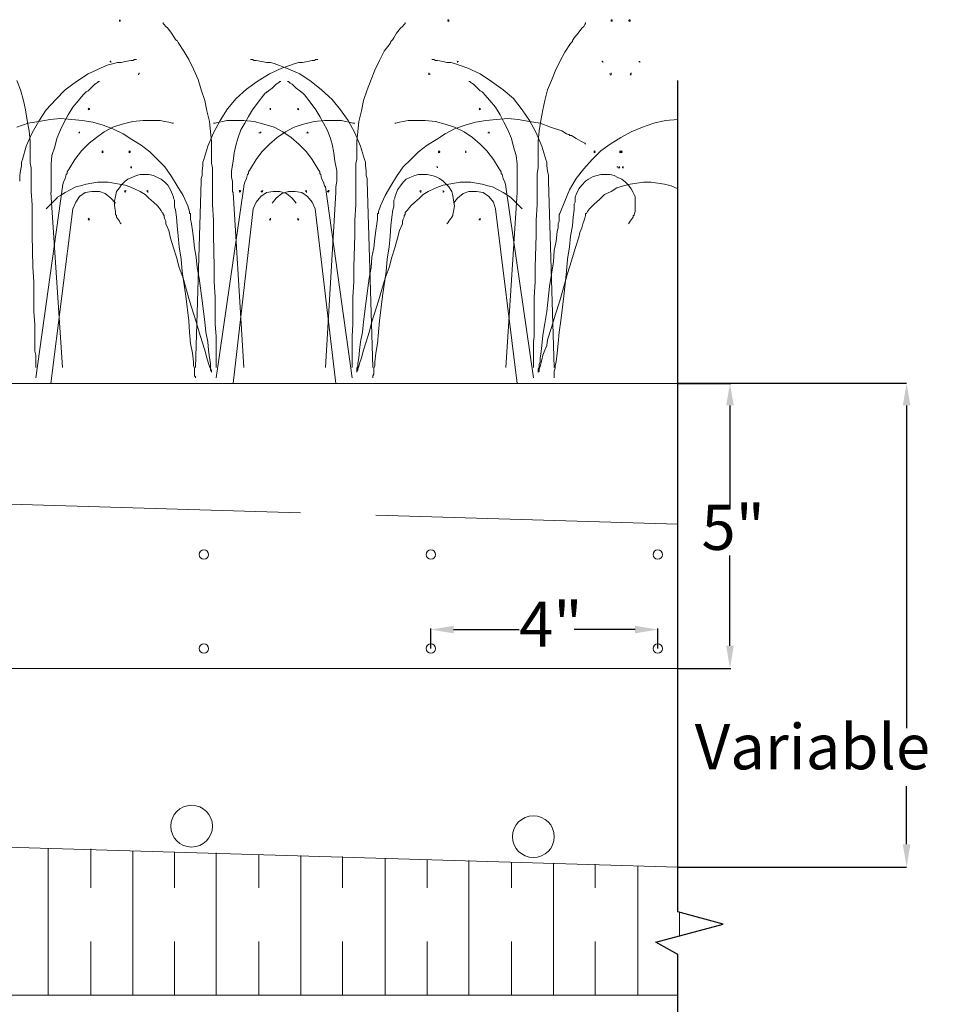
# Model space of a CAD drawing. Units: millimetres. Extents: x 0 to 10.7, y 0 to 8.6.
# Drawn here: x 7.2 to 8.9, y 4 to 5.8 of the extents above; entities that cross this region are included whole.
import ezdxf

# ---------------------------------------------------------------- set-up
doc = ezdxf.new("R2010")
doc.units = ezdxf.units.MM
doc.linetypes.add('PDF_IMPORT', pattern=[1, 0.8, -0.2])
doc.layers.add('PDF42_Geometry', color=7, linetype='Continuous')
doc.layers.add('PDF42_Text', color=7, linetype='Continuous')
doc.layers.add('PDF42_Solid Fills', color=7, linetype='Continuous', true_color=0x00b7a9)
doc.styles.add('PDF ArialMT', font='arial.ttf')

msp = doc.modelspace()

# ---------------------------------------------------------------- linework, layer by layer
at = {"layer": 'PDF42_Geometry', "lineweight": 5}
for points in [[(7.423, 5.7911), (7.423, 5.7893), (7.423, 5.7875), (7.423, 5.7893)], [(7.4247, 5.7875), (7.4247, 5.7893), (7.4247, 5.7911)], [(7.6031, 5.1449), (7.6031, 5.1466), (7.6031, 5.1502), (7.6031, 5.1554), (7.6031, 5.1607), (7.6031, 5.1678), (7.6031, 5.1749), (7.6031, 5.1837), (7.6031, 5.1925), (7.6031, 5.2031), (7.6013, 5.2243), (7.6013, 5.249), (7.6013, 5.2755), (7.5995, 5.3038), (7.5995, 5.332), (7.5978, 5.3903), (7.5978, 5.4185), (7.596, 5.4468), (7.596, 5.4715), (7.596, 5.4944), (7.596, 5.505), (7.596, 5.5156), (7.5942, 5.5244), (7.5942, 5.5315), (7.5942, 5.5386), (7.5942, 5.5456), (7.5942, 5.5509), (7.5942, 5.5545), (7.5942, 5.558), (7.5942, 5.5598), (7.5942, 5.5651), (7.5925, 5.5827), (7.5907, 5.6021), (7.5854, 5.6216), (7.5819, 5.641), (7.5748, 5.6604), (7.5695, 5.6798), (7.5607, 5.6992), (7.5519, 5.7169), (7.543, 5.7328), (7.5324, 5.7487), (7.5307, 5.7522), (7.5289, 5.7522), (7.5271, 5.754), (7.5254, 5.7575), (7.5201, 5.7663), (7.513, 5.7752), (7.5095, 5.7787), (7.506, 5.7822), (7.5042, 5.784), (7.5042, 5.7857)], [(7.8555, 5.1449), (7.8555, 5.1466), (7.8555, 5.1502), (7.8555, 5.1554), (7.8555, 5.1607), (7.8555, 5.1678), (7.8555, 5.1749), (7.8555, 5.1837), (7.8555, 5.1925), (7.8555, 5.2031), (7.8573, 5.2243), (7.8573, 5.249), (7.8573, 5.2755), (7.8591, 5.3038), (7.8591, 5.332), (7.8608, 5.3903), (7.8608, 5.4185), (7.8626, 5.4468), (7.8626, 5.4715), (7.8626, 5.4944), (7.8626, 5.505), (7.8626, 5.5156), (7.8626, 5.5244), (7.8644, 5.5315), (7.8644, 5.5386), (7.8644, 5.5456), (7.8644, 5.5509), (7.8644, 5.5545), (7.8644, 5.558), (7.8644, 5.5598), (7.8644, 5.5615), (7.8644, 5.5651), (7.8661, 5.5827), (7.8679, 5.6021), (7.8732, 5.6216), (7.8767, 5.641), (7.8838, 5.6604), (7.8909, 5.6798), (7.8979, 5.6975), (7.9067, 5.7151), (7.9156, 5.7328), (7.9262, 5.7469), (7.9279, 5.7504), (7.9297, 5.7522), (7.9315, 5.754), (7.9332, 5.7575), (7.9385, 5.7663), (7.9456, 5.7752), (7.9491, 5.7787), (7.9526, 5.7822), (7.9544, 5.784), (7.9544, 5.7857)], [(8.0339, 5.7893), (8.0339, 5.7911), (8.0356, 5.7911), (8.0356, 5.7893), (8.0356, 5.7875), (8.0356, 5.7893), (8.0339, 5.7875)], [(8.1928, 5.1449), (8.1928, 5.1466), (8.1928, 5.1502), (8.1928, 5.1554), (8.1928, 5.1607), (8.1928, 5.1678), (8.1928, 5.1749), (8.1928, 5.1837), (8.1928, 5.1925), (8.1945, 5.2031), (8.1945, 5.2243), (8.1945, 5.249), (8.1945, 5.2755), (8.1963, 5.3038), (8.1963, 5.332), (8.1981, 5.3903), (8.1981, 5.4185), (8.1998, 5.4468), (8.1998, 5.4715), (8.1998, 5.4944), (8.1998, 5.505), (8.2016, 5.5156), (8.2016, 5.5244), (8.2016, 5.5315), (8.2016, 5.5386), (8.2016, 5.5456), (8.2016, 5.5509), (8.2016, 5.5545), (8.2016, 5.558), (8.2016, 5.5598), (8.2016, 5.5615), (8.2016, 5.5651), (8.2034, 5.5845), (8.2069, 5.6039), (8.2104, 5.6233), (8.214, 5.641), (8.2193, 5.6604), (8.2263, 5.678), (8.2334, 5.6957), (8.2422, 5.7134), (8.251, 5.731), (8.2616, 5.7469), (8.2652, 5.7504), (8.2652, 5.7522), (8.2669, 5.754), (8.2687, 5.7575), (8.2758, 5.7663), (8.2828, 5.7752), (8.2863, 5.7787), (8.2881, 5.7822), (8.2899, 5.784), (8.2899, 5.7857)], [(8.3393, 5.7875), (8.3393, 5.7893), (8.3393, 5.7911), (8.3376, 5.7911), (8.3376, 5.7893), (8.3376, 5.7875), (8.3376, 5.7893)], [(8.3693, 5.7893), (8.3711, 5.7893), (8.3711, 5.7911), (8.3729, 5.7911), (8.3729, 5.7875)], [(8.3729, 5.7893), (8.3711, 5.7875), (8.3711, 5.7893)], [(7.4548, 5.7169), (7.453, 5.7169), (7.4512, 5.7169), (7.4477, 5.7151), (7.4442, 5.7151), (7.4336, 5.7134), (7.4265, 5.7116), (7.423, 5.7116), (7.4212, 5.7116), (7.4194, 5.7116), (7.4124, 5.7099), (7.4, 5.7063), (7.3877, 5.701), (7.3647, 5.6904), (7.3435, 5.6763), (7.3223, 5.6604), (7.3047, 5.6428), (7.287, 5.6233), (7.2729, 5.6022), (7.2605, 5.581), (7.2499, 5.5563), (7.2429, 5.5315), (7.2411, 5.5262), (7.2411, 5.5245), (7.2411, 5.5227), (7.2411, 5.5209), (7.2411, 5.5192), (7.2394, 5.5103), (7.2376, 5.5015), (7.2376, 5.4962), (7.2376, 5.4927), (7.2376, 5.4909)], [(7.4071, 5.7134), (7.4053, 5.7134), (7.4071, 5.7134)], [(7.4053, 5.7134), (7.4071, 5.7134), (7.4071, 5.7116)], [(7.792, 5.7169), (7.7902, 5.7169), (7.7885, 5.7169), (7.7849, 5.7151), (7.7814, 5.7151), (7.7726, 5.7134), (7.7637, 5.7116), (7.7602, 5.7116), (7.7584, 5.7116), (7.7567, 5.7116), (7.7496, 5.7099), (7.7249, 5.701), (7.7019, 5.6904), (7.679, 5.6763), (7.6596, 5.6622), (7.6401, 5.6445), (7.6243, 5.6251), (7.6101, 5.6039), (7.5978, 5.581), (7.5872, 5.5563), (7.5801, 5.5315), (7.5784, 5.5262), (7.5784, 5.5245), (7.5784, 5.5227), (7.5784, 5.5209), (7.5784, 5.5192), (7.5766, 5.5103), (7.5766, 5.5015), (7.5748, 5.4962), (7.5748, 5.4927), (7.5748, 5.4909)], [(7.6666, 5.7169), (7.6684, 5.7169), (7.6702, 5.7169), (7.6737, 5.7151), (7.6772, 5.7151), (7.6878, 5.7134), (7.6966, 5.7116), (7.6984, 5.7116), (7.7019, 5.7116), (7.7037, 5.7116), (7.7108, 5.7099), (7.7337, 5.701), (7.7584, 5.6904), (7.7796, 5.6763), (7.799, 5.6604), (7.8185, 5.6428), (7.8344, 5.6233), (7.8485, 5.6039), (7.8608, 5.581), (7.8714, 5.5563), (7.8785, 5.5315), (7.8803, 5.5262), (7.8803, 5.5245), (7.8803, 5.5227), (7.8803, 5.5209), (7.8803, 5.5192), (7.882, 5.5103), (7.882, 5.5015), (7.8838, 5.4962), (7.8838, 5.4927), (7.8838, 5.4909)], [(8.0039, 5.7169), (8.0056, 5.7169), (8.0074, 5.7169), (8.0109, 5.7151), (8.0144, 5.7151), (8.025, 5.7134), (8.0321, 5.7116), (8.0356, 5.7116), (8.0374, 5.7116), (8.0392, 5.7116), (8.0462, 5.7099), (8.0709, 5.701), (8.0939, 5.6904), (8.1151, 5.6763), (8.1363, 5.6604), (8.1557, 5.6445), (8.1716, 5.6233), (8.1857, 5.6039), (8.1981, 5.581), (8.2087, 5.5563), (8.2157, 5.5315), (8.2175, 5.5262), (8.2175, 5.5245), (8.2175, 5.5227), (8.2175, 5.5209), (8.2175, 5.5192), (8.2193, 5.5103), (8.221, 5.5015), (8.221, 5.4962), (8.221, 5.4927), (8.221, 5.4909)], [(8.0515, 5.7134), (8.0533, 5.7134), (8.0515, 5.7134)], [(8.0533, 5.7134), (8.0515, 5.7134), (8.0515, 5.7116)], [(8.3217, 5.7134), (8.3199, 5.7134), (8.3217, 5.7134)], [(8.3199, 5.7134), (8.3217, 5.7134), (8.3217, 5.7116)], [(8.3888, 5.7134), (8.3905, 5.7134), (8.3888, 5.7134)], [(8.3888, 5.7134), (8.3905, 5.7134), (8.3905, 5.7116)], [(7.4583, 5.6887), (7.4583, 5.6904), (7.46, 5.6904), (7.46, 5.6922)], [(8.0003, 5.6887), (8.0003, 5.6904), (7.9986, 5.6904), (7.9986, 5.6922)], [(8.3376, 5.6922), (8.3376, 5.6904), (8.3376, 5.6887), (8.3358, 5.6887)], [(8.3729, 5.6887), (8.3746, 5.6887), (8.3729, 5.6904), (8.3746, 5.6904), (8.3746, 5.6922)], [(7.2676, 5.1449), (7.2676, 5.1466), (7.2676, 5.1502), (7.2676, 5.1554), (7.2676, 5.1607), (7.2676, 5.1678), (7.2658, 5.1749), (7.2658, 5.1837), (7.2658, 5.1925), (7.2658, 5.2031), (7.2658, 5.2243), (7.2641, 5.249), (7.2641, 5.2755), (7.2641, 5.3038), (7.2623, 5.332), (7.2605, 5.3903), (7.2605, 5.4185), (7.2605, 5.4468), (7.2588, 5.4715), (7.2588, 5.4944), (7.2588, 5.505), (7.2588, 5.5156), (7.257, 5.5244), (7.257, 5.5315), (7.257, 5.5386), (7.257, 5.5456), (7.257, 5.5509), (7.257, 5.5545), (7.257, 5.558), (7.257, 5.5598), (7.257, 5.5615), (7.257, 5.5651), (7.2552, 5.5845), (7.2517, 5.6039), (7.2482, 5.6233), (7.2446, 5.641), (7.2393, 5.6604), (7.2323, 5.678)], [(7.3859, 5.6763), (7.3841, 5.6763), (7.3824, 5.6745), (7.3806, 5.6728), (7.3771, 5.671), (7.37, 5.6639), (7.3647, 5.6586), (7.3612, 5.6569), (7.3594, 5.6551), (7.3559, 5.6516), (7.3471, 5.641), (7.3365, 5.6286), (7.3276, 5.6145), (7.3206, 5.6004), (7.3135, 5.5863), (7.3064, 5.5704), (7.3029, 5.5545), (7.2976, 5.5386), (7.2959, 5.5227), (7.2959, 5.5086), (7.2959, 5.505), (7.2959, 5.5033), (7.2959, 5.5015), (7.2959, 5.498), (7.2959, 5.4909), (7.2959, 5.4803), (7.2959, 5.4768), (7.2959, 5.4733), (7.2959, 5.4715), (7.2959, 5.4697)], [(7.7231, 5.6763), (7.7214, 5.6763), (7.7196, 5.6745), (7.7178, 5.6728), (7.7143, 5.671), (7.7072, 5.6639), (7.7002, 5.6586), (7.6984, 5.6569), (7.6966, 5.6569), (7.6966, 5.6551), (7.6949, 5.6551), (7.6913, 5.6516), (7.6808, 5.6375), (7.6702, 5.6233), (7.6631, 5.611), (7.656, 5.5986), (7.649, 5.5863), (7.6437, 5.5721), (7.6401, 5.5598), (7.6366, 5.5439), (7.6348, 5.528), (7.6313, 5.5103), (7.6313, 5.505), (7.6313, 5.5033), (7.6313, 5.5015), (7.6313, 5.498), (7.6331, 5.4909), (7.6331, 5.4803), (7.6331, 5.4768), (7.6331, 5.4733), (7.6331, 5.4715), (7.6348, 5.4697)], [(7.7355, 5.6763), (7.7372, 5.6763), (7.739, 5.6745), (7.7408, 5.6728), (7.7443, 5.671), (7.7514, 5.6639), (7.7584, 5.6586), (7.7602, 5.6569), (7.762, 5.6569), (7.762, 5.6551), (7.7637, 5.6551), (7.7673, 5.6516), (7.7779, 5.6375), (7.7884, 5.6233), (7.7955, 5.611), (7.8026, 5.5986), (7.8096, 5.5863), (7.8149, 5.5721), (7.8185, 5.5598), (7.822, 5.5439), (7.8238, 5.528), (7.8273, 5.5103), (7.8273, 5.505), (7.8273, 5.5033), (7.8273, 5.5015), (7.8273, 5.498), (7.8273, 5.4909), (7.8255, 5.4803), (7.8255, 5.4768), (7.8255, 5.4733), (7.8255, 5.4715), (7.8255, 5.4697)], [(8.0727, 5.6763), (8.0745, 5.6763), (8.0762, 5.6745), (8.078, 5.6728), (8.0815, 5.671), (8.0886, 5.6639), (8.0939, 5.6586), (8.0974, 5.6569), (8.0992, 5.6551), (8.1027, 5.6516), (8.1116, 5.641), (8.1221, 5.6286), (8.131, 5.6145), (8.138, 5.6004), (8.1451, 5.5863), (8.1522, 5.5704), (8.1557, 5.5545), (8.161, 5.5386), (8.1628, 5.5227), (8.1628, 5.5086), (8.1628, 5.505), (8.1628, 5.5033), (8.1628, 5.5015), (8.1628, 5.498), (8.1628, 5.4909), (8.1628, 5.4803), (8.1628, 5.4768), (8.1628, 5.4733), (8.1628, 5.4715), (8.1628, 5.4697)], [(8.3358, 5.6904), (8.334, 5.6904)], [(7.3647, 5.6269), (7.3665, 5.6251), (7.3647, 5.6251), (7.3665, 5.6251), (7.3647, 5.6233)], [(7.3682, 5.6251), (7.3665, 5.6251), (7.3665, 5.6269)], [(7.3665, 5.6233), (7.3665, 5.6251), (7.3665, 5.6233)], [(7.7037, 5.6251), (7.7037, 5.6269), (7.7037, 5.6251), (7.7019, 5.6251), (7.7037, 5.6251), (7.7037, 5.6233), (7.7037, 5.6251), (7.7037, 5.6233)], [(7.7549, 5.6251), (7.7549, 5.6269), (7.7549, 5.6251), (7.7567, 5.6251), (7.7549, 5.6251), (7.7567, 5.6233)], [(7.7549, 5.6233), (7.7549, 5.6251), (7.7549, 5.6233)], [(8.0921, 5.6251), (8.0939, 5.6251), (8.0921, 5.6269)], [(8.0939, 5.6269), (8.0939, 5.6251), (8.0939, 5.6233), (8.0939, 5.6251), (8.0921, 5.6233)], [(7.287, 5.4397), (7.2888, 5.4415), (7.2941, 5.4468), (7.2994, 5.4521), (7.3047, 5.4574), (7.3065, 5.4591), (7.3082, 5.4609), (7.3135, 5.4644), (7.3223, 5.4697), (7.3312, 5.475), (7.3418, 5.4803), (7.3506, 5.4821), (7.3612, 5.4856), (7.3718, 5.4874), (7.3824, 5.4891), (7.3912, 5.4891), (7.4018, 5.4891), (7.4124, 5.4874), (7.423, 5.4856), (7.4336, 5.4838), (7.4424, 5.4803), (7.4512, 5.4768), (7.4618, 5.4715), (7.4706, 5.4662), (7.4777, 5.4591), (7.4865, 5.4521), (7.4936, 5.445), (7.5007, 5.4362), (7.5024, 5.4326), (7.5042, 5.4309), (7.5042, 5.4291), (7.506, 5.4273), (7.506, 5.4238), (7.5077, 5.4203), (7.5095, 5.4167), (7.5095, 5.4115), (7.5148, 5.3991), (7.5183, 5.385), (7.5236, 5.3673), (7.5289, 5.3497), (7.5342, 5.3302), (7.5413, 5.3108), (7.5536, 5.2684), (7.566, 5.2296), (7.5713, 5.2102), (7.5766, 5.1925), (7.5819, 5.1766), (7.5854, 5.1625), (7.5889, 5.1519), (7.5907, 5.1466), (7.5925, 5.1431), (7.5925, 5.1396), (7.5942, 5.1378), (7.5942, 5.136), (7.5942, 5.1378), (7.5942, 5.1396), (7.5925, 5.1431), (7.5925, 5.1466), (7.5925, 5.1519), (7.5907, 5.1625), (7.5889, 5.1766), (7.5872, 5.1925), (7.5836, 5.2102), (7.5819, 5.2296), (7.5766, 5.2684), (7.5713, 5.3108), (7.5678, 5.3302), (7.566, 5.3497), (7.5625, 5.3673), (7.5607, 5.385), (7.5589, 5.3991), (7.5572, 5.4115), (7.5554, 5.4203), (7.5554, 5.4238), (7.5554, 5.4273), (7.5554, 5.4291), (7.5554, 5.4309), (7.5536, 5.4309), (7.5536, 5.4344), (7.5501, 5.445), (7.5413, 5.4644), (7.5307, 5.4821), (7.5201, 5.4997), (7.5077, 5.5174), (7.4936, 5.5315), (7.4795, 5.5456), (7.4636, 5.558), (7.4459, 5.5686), (7.43, 5.5792), (7.4106, 5.588), (7.393, 5.5951), (7.3735, 5.6004), (7.3541, 5.6039), (7.3347, 5.6057), (7.3135, 5.6074), (7.2941, 5.6057), (7.2729, 5.6021), (7.2535, 5.5986), (7.2323, 5.5915)], [(7.5236, 5.5986), (7.5218, 5.5986), (7.5148, 5.6004), (7.5077, 5.6021), (7.4989, 5.6039), (7.4971, 5.6039), (7.4954, 5.6039), (7.4936, 5.6039), (7.4883, 5.6039), (7.4671, 5.6039), (7.4477, 5.6021), (7.4283, 5.5969), (7.4106, 5.5916), (7.3947, 5.5827), (7.3806, 5.5721), (7.3665, 5.5615), (7.3524, 5.5474), (7.34, 5.5315), (7.3294, 5.5139), (7.3259, 5.5086), (7.3259, 5.5068), (7.3259, 5.505), (7.3241, 5.5033), (7.3223, 5.4962), (7.3188, 5.4892), (7.317, 5.4821), (7.317, 5.4803)], [(7.5978, 5.5986), (7.5995, 5.5986), (7.6013, 5.5986), (7.6084, 5.6004), (7.6154, 5.6021), (7.6225, 5.6039), (7.626, 5.6039), (7.6278, 5.6039), (7.6295, 5.6039), (7.6348, 5.6039), (7.6543, 5.6039), (7.6737, 5.6021), (7.6913, 5.5969), (7.7108, 5.5916), (7.7266, 5.5827), (7.7425, 5.5721), (7.7567, 5.5598), (7.7708, 5.5457), (7.7814, 5.5315), (7.792, 5.5139), (7.7955, 5.5086), (7.7955, 5.5068), (7.7955, 5.505), (7.7973, 5.5033), (7.799, 5.4962), (7.8026, 5.4892), (7.8043, 5.4821), (7.8061, 5.4803)], [(7.8608, 5.5986), (7.8591, 5.5986), (7.8573, 5.5986), (7.8502, 5.6004), (7.8432, 5.6021), (7.8361, 5.6039), (7.8326, 5.6039), (7.8308, 5.6039), (7.8291, 5.6039), (7.8238, 5.6039), (7.8043, 5.6039), (7.7849, 5.6021), (7.7655, 5.5969), (7.7478, 5.5916), (7.732, 5.5827), (7.7161, 5.5721), (7.7019, 5.5598), (7.6878, 5.5457), (7.6772, 5.5315), (7.6666, 5.5139), (7.6631, 5.5086), (7.6631, 5.5068), (7.6631, 5.505), (7.6613, 5.5033), (7.6596, 5.4962), (7.656, 5.4892), (7.6543, 5.4821), (7.6543, 5.4803)], [(8.1716, 5.4397), (8.1698, 5.4415), (8.1645, 5.4468), (8.1592, 5.4521), (8.1539, 5.4574), (8.1522, 5.4591), (8.1504, 5.4609), (8.1451, 5.4644), (8.1363, 5.4697), (8.1274, 5.475), (8.1168, 5.4803), (8.108, 5.4821), (8.0974, 5.4856), (8.0868, 5.4874), (8.0762, 5.4891), (8.0656, 5.4891), (8.0568, 5.4891), (8.0462, 5.4874), (8.0356, 5.4856), (8.025, 5.4838), (8.0162, 5.4803), (8.0074, 5.4768), (7.9968, 5.4715), (7.988, 5.4662), (7.9809, 5.4591), (7.9721, 5.4521), (7.965, 5.445), (7.9579, 5.4362), (7.9544, 5.4326), (7.9544, 5.4309), (7.9544, 5.4291), (7.9526, 5.4273), (7.9526, 5.4238), (7.9509, 5.4203), (7.9491, 5.4167), (7.9491, 5.4115), (7.9438, 5.3991), (7.9403, 5.385), (7.935, 5.3673), (7.9297, 5.3497), (7.9244, 5.3302), (7.9173, 5.3108), (7.905, 5.2684), (7.8926, 5.2296), (7.8873, 5.2102), (7.882, 5.1925), (7.8767, 5.1766), (7.8732, 5.1625), (7.8697, 5.1519), (7.8679, 5.1466), (7.8661, 5.1431), (7.8661, 5.1396), (7.8644, 5.1378), (7.8644, 5.136), (7.8644, 5.1378), (7.8644, 5.1396), (7.8644, 5.1431), (7.8661, 5.1466), (7.8661, 5.1519), (7.8679, 5.1625), (7.8697, 5.1766), (7.8714, 5.1925), (7.875, 5.2102), (7.8767, 5.2296), (7.882, 5.2684), (7.8873, 5.3108), (7.8909, 5.3302), (7.8926, 5.3497), (7.8962, 5.3673), (7.8979, 5.385), (7.8997, 5.3991), (7.9014, 5.4115), (7.9032, 5.4203), (7.9032, 5.4238), (7.9032, 5.4273), (7.9032, 5.4291), (7.9032, 5.4309), (7.905, 5.4309), (7.905, 5.4344), (7.9085, 5.445), (7.9173, 5.4644), (7.9279, 5.4821), (7.9385, 5.4997), (7.9509, 5.5174), (7.965, 5.5315), (7.9791, 5.5456), (7.995, 5.558), (8.0127, 5.5686), (8.0286, 5.5792), (8.0462, 5.588), (8.0656, 5.5951), (8.0851, 5.6004), (8.1045, 5.6039), (8.1239, 5.6057), (8.1451, 5.6074), (8.1645, 5.6057), (8.1857, 5.6021), (8.2051, 5.5986), (8.2245, 5.5915), (8.2457, 5.5845), (8.2546, 5.5792), (8.2581, 5.5774), (8.2599, 5.5774), (8.2599, 5.5756), (8.2634, 5.5756), (8.2722, 5.5704), (8.281, 5.5651), (8.2846, 5.5633), (8.2881, 5.5615), (8.2899, 5.5598)], [(7.935, 5.5986), (7.9368, 5.5986), (7.9438, 5.6004), (7.9509, 5.6021), (7.9597, 5.6039), (7.9615, 5.6039), (7.9632, 5.6039), (7.965, 5.6039), (7.9703, 5.6039), (7.9915, 5.6039), (8.0109, 5.6021), (8.0286, 5.5969), (8.0462, 5.5916), (8.0639, 5.5827), (8.0798, 5.5721), (8.0939, 5.5598), (8.1063, 5.5474), (8.1186, 5.5315), (8.1292, 5.5139), (8.1327, 5.5086), (8.1327, 5.5068), (8.1327, 5.505), (8.1345, 5.5033), (8.1363, 5.4962), (8.1398, 5.4892), (8.1416, 5.4821), (8.1416, 5.4803)], [(8.4611, 5.4768), (8.4488, 5.4821), (8.4364, 5.4856), (8.4241, 5.4874), (8.4117, 5.4891), (8.3976, 5.4891), (8.3852, 5.4874), (8.3729, 5.4856), (8.3605, 5.4821), (8.3481, 5.4785), (8.3375, 5.4715), (8.3252, 5.4662), (8.3164, 5.4574), (8.3058, 5.4485), (8.2969, 5.4397), (8.2934, 5.4344), (8.2916, 5.4309), (8.2899, 5.4309), (8.2899, 5.4291), (8.2899, 5.4273), (8.2881, 5.422), (8.2863, 5.4167), (8.2846, 5.4115), (8.2828, 5.4044), (8.2793, 5.3956), (8.2775, 5.3867), (8.2705, 5.3655), (8.2634, 5.3426), (8.2563, 5.3196), (8.2422, 5.2684), (8.2334, 5.242), (8.2263, 5.219), (8.2193, 5.1961), (8.2175, 5.1855), (8.214, 5.1766), (8.2104, 5.1678), (8.2087, 5.159), (8.2069, 5.1519), (8.2051, 5.1466), (8.2034, 5.1413), (8.2034, 5.1378), (8.2016, 5.136), (8.2016, 5.1378), (8.2016, 5.1413), (8.2034, 5.1449), (8.2034, 5.1502), (8.2051, 5.1554), (8.2051, 5.1625), (8.2069, 5.1696), (8.2087, 5.1855), (8.2104, 5.2049), (8.214, 5.2261), (8.2175, 5.249), (8.2228, 5.2949), (8.2263, 5.3179), (8.2299, 5.3408), (8.2316, 5.362), (8.2351, 5.3797), (8.2369, 5.3973), (8.2387, 5.4044), (8.2387, 5.4115), (8.2404, 5.4167), (8.2404, 5.422), (8.2404, 5.4256), (8.2404, 5.4291), (8.2422, 5.4309), (8.251, 5.4538), (8.2599, 5.475), (8.2722, 5.4962), (8.2863, 5.5139), (8.3022, 5.5315), (8.3181, 5.5474), (8.3358, 5.5598), (8.3552, 5.5721), (8.3746, 5.5827), (8.3958, 5.5915), (8.417, 5.5986), (8.4382, 5.6039), (8.4611, 5.6057)], [(7.3488, 5.581), (7.3488, 5.5827)], [(7.6825, 5.581), (7.6843, 5.581), (7.686, 5.581), (7.686, 5.5827)], [(7.7726, 5.581), (7.7708, 5.581), (7.7726, 5.581), (7.7726, 5.5827)], [(8.108, 5.581), (8.1098, 5.581), (8.1098, 5.5827)], [(7.3488, 5.581), (7.347, 5.581), (7.3488, 5.581)], [(7.7743, 5.581), (7.7726, 5.581), (7.7743, 5.581)], [(8.1098, 5.581), (8.1116, 5.581), (8.1098, 5.581), (8.1116, 5.581)], [(7.393, 5.5456), (7.3912, 5.5456), (7.393, 5.5474)], [(7.3912, 5.5474), (7.3912, 5.5456), (7.3912, 5.5474)], [(7.3912, 5.5456), (7.3912, 5.5439), (7.3912, 5.5456), (7.393, 5.5439)], [(7.4442, 5.5456), (7.4424, 5.5456), (7.4424, 5.5474), (7.4424, 5.5456), (7.4406, 5.5474)], [(7.4406, 5.5456), (7.4424, 5.5456), (7.4406, 5.5439)], [(7.4424, 5.5439), (7.4424, 5.5456), (7.4424, 5.5439)], [(8.0162, 5.5456), (8.018, 5.5456), (8.0162, 5.5474)], [(8.018, 5.5439), (8.018, 5.5456), (8.0162, 5.5439), (8.0162, 5.5456), (8.018, 5.5456), (8.018, 5.5474), (8.018, 5.5456), (8.0197, 5.5456)], [(8.0657, 5.5456), (8.0674, 5.5456), (8.0674, 5.5474), (8.0674, 5.5456), (8.0674, 5.5474)], [(8.0674, 5.5456), (8.0674, 5.5439), (8.0674, 5.5456), (8.0674, 5.5439)], [(8.3075, 5.5456), (8.3058, 5.5456), (8.3075, 5.5474)], [(8.3058, 5.5474), (8.3058, 5.5456), (8.3058, 5.5474)], [(8.3058, 5.5456), (8.3058, 5.5439), (8.3058, 5.5456), (8.3075, 5.5439)], [(8.3534, 5.5456), (8.3534, 5.5474), (8.3534, 5.5456), (8.3552, 5.5474), (8.357, 5.5456), (8.357, 5.5474), (8.357, 5.5456), (8.3587, 5.5456)], [(8.3534, 5.5439), (8.3534, 5.5456), (8.3534, 5.5439)], [(8.357, 5.5439), (8.357, 5.5456), (8.357, 5.5439)], [(7.4459, 5.5174), (7.4442, 5.5174), (7.4442, 5.5156), (7.4459, 5.5156)], [(8.0127, 5.5174), (8.0144, 5.5174), (8.0144, 5.5156)], [(8.3499, 5.5174), (8.3481, 5.5174)], [(8.3517, 5.5156), (8.3499, 5.5156)], [(8.3517, 5.5174), (8.3534, 5.5174), (8.3517, 5.5156), (8.3534, 5.5156)], [(8.3587, 5.5174), (8.3605, 5.5174), (8.3587, 5.5174), (8.3587, 5.5156), (8.3605, 5.5156)], [(7.5642, 5.1254), (7.5642, 5.1272), (7.5625, 5.129), (7.5625, 5.1325), (7.5625, 5.1378), (7.5625, 5.1431), (7.5607, 5.1484), (7.5607, 5.1554), (7.5589, 5.1713), (7.5554, 5.189), (7.5536, 5.2102), (7.5519, 5.2314), (7.5466, 5.2773), (7.5395, 5.3232), (7.5377, 5.3461), (7.5342, 5.3691), (7.5324, 5.3885), (7.5307, 5.4079), (7.5289, 5.4238), (7.5271, 5.4379), (7.5254, 5.4432), (7.5254, 5.4485), (7.5254, 5.4521), (7.5254, 5.4556), (7.5236, 5.4591), (7.5236, 5.4609), (7.5218, 5.4662), (7.5183, 5.475), (7.513, 5.4838), (7.5077, 5.4891), (7.5007, 5.4944), (7.4936, 5.498), (7.4865, 5.5015), (7.4777, 5.5033), (7.4706, 5.5033), (7.4618, 5.5033), (7.4548, 5.5015), (7.4459, 5.498), (7.4389, 5.4944), (7.4336, 5.4909), (7.4265, 5.4838), (7.423, 5.4785), (7.4177, 5.4715), (7.4159, 5.4627), (7.4141, 5.4538), (7.4141, 5.445), (7.4159, 5.4344), (7.4159, 5.4291), (7.4177, 5.4273), (7.4177, 5.4238), (7.423, 5.4167), (7.4247, 5.4132), (7.4265, 5.4115)], [(7.5642, 5.1449), (7.5748, 5.4909)], [(7.8944, 5.1449), (7.8838, 5.4909)], [(7.8944, 5.1254), (7.8944, 5.1272), (7.8944, 5.129), (7.8962, 5.1325), (7.8962, 5.1378), (7.8962, 5.1431), (7.8979, 5.1484), (7.8979, 5.1554), (7.8997, 5.1713), (7.9032, 5.189), (7.905, 5.2102), (7.9067, 5.2314), (7.912, 5.2773), (7.9191, 5.3232), (7.9209, 5.3461), (7.9244, 5.3691), (7.9262, 5.3885), (7.9279, 5.4079), (7.9297, 5.4238), (7.9315, 5.4379), (7.9332, 5.4432), (7.9332, 5.4485), (7.9332, 5.4521), (7.9332, 5.4556), (7.935, 5.4591), (7.935, 5.4609), (7.9368, 5.4662), (7.9403, 5.475), (7.9456, 5.4821), (7.9509, 5.4891), (7.9562, 5.4944), (7.9632, 5.498), (7.9721, 5.5015), (7.9791, 5.5033), (7.988, 5.5033), (7.995, 5.5033), (8.0039, 5.5015), (8.0109, 5.4997), (8.018, 5.4962), (8.025, 5.4909), (8.0303, 5.4856), (8.0356, 5.4803), (8.0409, 5.4715), (8.0427, 5.4644), (8.0445, 5.4556), (8.0462, 5.445), (8.0445, 5.4344), (8.0427, 5.4291), (8.0427, 5.4273), (8.0409, 5.4238), (8.0356, 5.4167), (8.0339, 5.4132), (8.0321, 5.4115)], [(8.2316, 5.1449), (8.221, 5.4909)], [(8.2316, 5.1254), (8.2316, 5.1272), (8.2316, 5.129), (8.2316, 5.1325), (8.2316, 5.1378), (8.2334, 5.1431), (8.2334, 5.1484), (8.2351, 5.1554), (8.2369, 5.1713), (8.2387, 5.189), (8.2404, 5.2102), (8.244, 5.2314), (8.2493, 5.2773), (8.2546, 5.3232), (8.2563, 5.3461), (8.2599, 5.3691), (8.2616, 5.3885), (8.2652, 5.4079), (8.2669, 5.4238), (8.2687, 5.4379), (8.2687, 5.4432), (8.2687, 5.4485), (8.2705, 5.4521), (8.2705, 5.4556), (8.2705, 5.4591), (8.2705, 5.4609), (8.2722, 5.4662), (8.2775, 5.4768), (8.2828, 5.4838), (8.2899, 5.4909), (8.2952, 5.4944), (8.304, 5.4997), (8.3111, 5.5015), (8.3181, 5.5033), (8.327, 5.5033), (8.3358, 5.5033), (8.3428, 5.5015), (8.3499, 5.498), (8.357, 5.4944), (8.364, 5.4891), (8.3693, 5.4838), (8.3746, 5.4768), (8.3782, 5.4697), (8.3817, 5.4627), (8.3817, 5.4538), (8.3817, 5.4432), (8.3817, 5.4344), (8.3799, 5.4291), (8.3799, 5.4273), (8.3782, 5.4273), (8.3782, 5.4238), (8.3729, 5.4167), (8.3711, 5.4132), (8.3693, 5.4115)], [(7.2676, 5.1254), (7.317, 5.4803)], [(7.4353, 5.4733), (7.4336, 5.4715), (7.4336, 5.4733), (7.4336, 5.4715), (7.4336, 5.4733)], [(7.4759, 5.4733), (7.4759, 5.4715), (7.4759, 5.4733), (7.4759, 5.4715), (7.4742, 5.4733)], [(7.6031, 5.1254), (7.6543, 5.4803)], [(7.6472, 5.4715), (7.6454, 5.4733), (7.6472, 5.4733), (7.6472, 5.4715), (7.6472, 5.4733)], [(7.649, 5.4733), (7.6472, 5.4715), (7.649, 5.4715), (7.6472, 5.4715), (7.6472, 5.4697)], [(7.686, 5.4715), (7.6878, 5.4715), (7.6878, 5.4733), (7.6878, 5.4715), (7.6878, 5.4733)], [(7.6896, 5.4733), (7.6878, 5.4715), (7.6896, 5.4715), (7.6878, 5.4715), (7.6878, 5.4697)], [(7.769, 5.4733), (7.7708, 5.4715), (7.769, 5.4715)], [(7.7708, 5.4715), (7.7708, 5.4733), (7.7708, 5.4715), (7.7708, 5.4733)], [(7.8555, 5.1254), (7.8061, 5.4803)], [(7.8114, 5.4715), (7.8114, 5.4733), (7.8132, 5.4733), (7.8114, 5.4715), (7.8114, 5.4733), (7.8114, 5.4715), (7.8096, 5.4715)], [(7.9827, 5.4733), (7.9827, 5.4715), (7.9827, 5.4733)], [(7.9827, 5.4715), (7.9844, 5.4733), (7.9827, 5.4715), (7.9844, 5.4715), (7.9827, 5.4697)], [(8.025, 5.4715), (8.025, 5.4733), (8.025, 5.4715), (8.025, 5.4733), (8.025, 5.4715), (8.0268, 5.4715)], [(8.1928, 5.1254), (8.1416, 5.4803)], [(7.317, 5.1449), (7.2958, 5.4697)], [(7.4159, 5.4503), (7.4071, 5.4591), (7.3965, 5.468), (7.3859, 5.4715), (7.3718, 5.4715), (7.3594, 5.4697), (7.3488, 5.4627), (7.3418, 5.4521), (7.3365, 5.4397)], [(7.4336, 5.4715), (7.4336, 5.4697)], [(7.4742, 5.4715), (7.4759, 5.4715), (7.4742, 5.4715), (7.4759, 5.4715), (7.4759, 5.4697)], [(7.6543, 5.1449), (7.6348, 5.4697)], [(7.6454, 5.4715), (7.6472, 5.4715)], [(7.7514, 5.4503), (7.7443, 5.4591), (7.7337, 5.468), (7.7214, 5.4715), (7.709, 5.4715), (7.6966, 5.4697), (7.686, 5.4627), (7.6772, 5.4521), (7.6719, 5.4397)], [(7.7072, 5.4503), (7.7143, 5.4591), (7.7249, 5.468), (7.7372, 5.4715), (7.7496, 5.4715), (7.762, 5.4697), (7.7726, 5.4627), (7.7814, 5.4521), (7.7867, 5.4397)], [(7.7708, 5.4697), (7.7708, 5.4715)], [(7.8061, 5.1449), (7.8255, 5.4697)], [(7.8114, 5.4697), (7.8114, 5.4715), (7.8132, 5.4715)], [(8.025, 5.4697), (8.025, 5.4715)], [(8.0445, 5.4503), (8.0515, 5.4591), (8.0621, 5.468), (8.0727, 5.4715), (8.0868, 5.4715), (8.0992, 5.4697), (8.1098, 5.4627), (8.1186, 5.4521), (8.1221, 5.4397)], [(8.1416, 5.1449), (8.1628, 5.4697)], [(7.2958, 5.1148), (7.3365, 5.4397)], [(7.6348, 5.1148), (7.6719, 5.4397)], [(7.8255, 5.1148), (7.7867, 5.4397)], [(8.1628, 5.1148), (8.1222, 5.4397)], [(7.3682, 5.4203), (7.3665, 5.4203), (7.3647, 5.4221)], [(7.3647, 5.4203), (7.3665, 5.4203), (7.3647, 5.4185), (7.3665, 5.4203), (7.3665, 5.4185), (7.3665, 5.4203)], [(7.7019, 5.4203), (7.7037, 5.4203), (7.7019, 5.4185)], [(7.7037, 5.4185), (7.7037, 5.4203), (7.7037, 5.4185), (7.7037, 5.4203), (7.7037, 5.4221)], [(7.7567, 5.4203), (7.7549, 5.4203), (7.7567, 5.4185), (7.7549, 5.4203), (7.7549, 5.4185), (7.7549, 5.4203), (7.7549, 5.4221)], [(8.0939, 5.4203), (8.0921, 5.4203), (8.0939, 5.4203), (8.0939, 5.4221)], [(8.0939, 5.4185), (8.0939, 5.4203), (8.0921, 5.4203), (8.0921, 5.4185)], [(8.0939, 5.4203), (8.0939, 5.4185), (8.0939, 5.4203)]]:
    msp.add_lwpolyline(points, dxfattribs=at)
at = {"layer": 'PDF42_Geometry', "lineweight": 25}
for points in [[(8.4611, 2.9431), (8.4611, 4.0537), (8.4205, 4.0766), (8.5459, 4.1102), (8.4611, 4.1331), (8.4611, 5.678)], [(8.8866, 5.1148), (8.4611, 5.1148), (8.56, 5.1148)], [(8.5583, 5.0742), (8.5583, 4.8818)], [(8.8867, 5.0742), (8.8867, 4.474)], [(8.5583, 4.6275), (8.5583, 4.7953)], [(8.0021, 4.6222), (8.0021, 4.6593)], [(8.0445, 4.6575), (8.1663, 4.6575)], [(8.3817, 4.6575), (8.2687, 4.6575)], [(8.4241, 4.6222), (8.4241, 4.6593)], [(8.4611, 4.5852), (8.56, 4.5852)], [(8.8867, 4.2585), (8.8867, 4.3662)], [(8.4611, 4.2161), (8.8866, 4.2161)]]:
    msp.add_lwpolyline(points, dxfattribs=at)
at = {"layer": 'PDF42_Geometry', "lineweight": 5}
msp.add_lwpolyline([(8.3552, 5.5439), (8.357, 5.5456), (8.3552, 5.5456), (8.3534, 5.5456)], close=True, dxfattribs=at)
at = {"layer": 'PDF42_Geometry', "lineweight": 18}
for points in [[(8.4611, 5.1148), (2.4707, 5.1148)], [(8.4611, 4.5852), (2.4707, 4.5852)], [(8.4611, 4.2161), (2.4707, 4.3945)]]:
    msp.add_lwpolyline(points, dxfattribs=at)
at = {"layer": 'PDF42_Geometry', "linetype": 'PDF_IMPORT', "lineweight": 18, "ltscale": 0.701973}
msp.add_lwpolyline([(8.4611, 4.8535), (2.4705, 5.0319)], dxfattribs=at)
at = {"layer": 'PDF42_Geometry', "lineweight": 13}
for points in [[(7.2906, 3.9778), (7.2906, 4.2514)], [(7.4477, 3.9778), (7.4477, 4.2462)], [(7.6031, 3.9778), (7.6031, 4.2426)], [(7.7602, 3.9778), (7.7602, 4.2373)], [(7.9173, 3.9778), (7.9173, 4.232)], [(8.0727, 3.9778), (8.0727, 4.2285)], [(8.2299, 3.9778), (8.2299, 4.2232)], [(8.387, 3.9778), (8.387, 4.2179)], [(8.4647, 4.0873), (8.4647, 4.1314)], [(8.5424, 4.1084), (8.5424, 4.1102)], [(2.4704, 3.9778), (8.4609, 3.9778)]]:
    msp.add_lwpolyline(points, dxfattribs=at)
at = {"layer": 'PDF42_Geometry', "linetype": 'PDF_IMPORT', "lineweight": 13, "ltscale": 0.07333}
for points in [[(7.37, 3.9778), (7.37, 4.2497)], [(7.5254, 3.9778), (7.5254, 4.2444)], [(7.6825, 3.9778), (7.6825, 4.2391)], [(7.8379, 3.9778), (7.8379, 4.2356)], [(7.995, 3.9778), (7.995, 4.2303)], [(8.1522, 3.9778), (8.1522, 4.225)], [(8.3075, 3.9778), (8.3075, 4.2214)]]:
    msp.add_lwpolyline(points, dxfattribs=at)
at = {"layer": 'PDF42_Geometry', "lineweight": 18}
for centre, radius in [((7.5801, 4.797), 0.00883), ((8.0021, 4.797), 0.00883), ((8.4241, 4.797), 0.00883), ((7.5801, 4.6222), 0.00883), ((8.0021, 4.6222), 0.00883), ((8.4241, 4.6222), 0.00883), ((7.5572, 4.2921), 0.0388), ((8.1928, 4.2726), 0.0388)]:
    msp.add_circle(centre, radius, dxfattribs=at)
at = {"layer": 'PDF42_Solid Fills', "color": 7, "lineweight": 35, "transparency": 33554559}
for points in [[(7.4071, 5.7134), (7.4071, 5.7151), (7.4053, 5.7134), (7.4053, 5.7151)], [(8.0515, 5.7134), (8.0515, 5.7151), (8.0498, 5.7134), (8.0498, 5.7151)], [(8.3217, 5.7134), (8.3217, 5.7151), (8.3199, 5.7134), (8.3199, 5.7151)], [(7.46, 5.6887), (7.46, 5.6904), (7.4583, 5.6887), (7.4583, 5.6904)], [(7.9986, 5.6887), (7.9986, 5.6904), (7.9968, 5.6887), (7.9968, 5.6904)], [(8.3746, 5.6887), (8.3746, 5.6904), (8.3729, 5.6887), (8.3729, 5.6904)], [(7.686, 5.581), (7.686, 5.5827), (7.6843, 5.581), (7.6843, 5.5827)], [(7.4336, 5.4715), (7.4336, 5.4733), (7.4318, 5.4715), (7.4318, 5.4733)], [(7.9827, 5.4715), (7.9827, 5.4733), (7.9809, 5.4715), (7.9809, 5.4733)]]:
    msp.add_solid(points, dxfattribs=at)
at = {"layer": 'PDF42_Solid Fills', "color": 7, "lineweight": 5, "transparency": 33554559}
for points in [[(8.5512, 5.0742), (8.5653, 5.0742), (8.5583, 5.1148)], [(8.8796, 5.0742), (8.8937, 5.0742), (8.8867, 5.1148)], [(8.0445, 4.6646), (8.0445, 4.6505), (8.0021, 4.6575)], [(8.3817, 4.6646), (8.3817, 4.6505), (8.4241, 4.6575)], [(8.5512, 4.6275), (8.5653, 4.6275), (8.5583, 4.5852)], [(8.8796, 4.2585), (8.8937, 4.2585), (8.8867, 4.2161)]]:
    msp.add_solid(points, dxfattribs=at)

# ---------------------------------------------------------------- texts
at = {"layer": 'PDF42_Text', "attachment_point": 4, "style": 'PDF ArialMT'}
for s, insert, char_height in [('5"', (8.5053, 4.8367), 0.08394), ('4"', (8.1663, 4.6566), 0.08394), ('Variable Height', (8.4929, 4.4289), 0.083938)]:
    msp.add_mtext(s, dxfattribs=dict(at, insert=insert, char_height=char_height))

doc.saveas('drawing.dxf')
